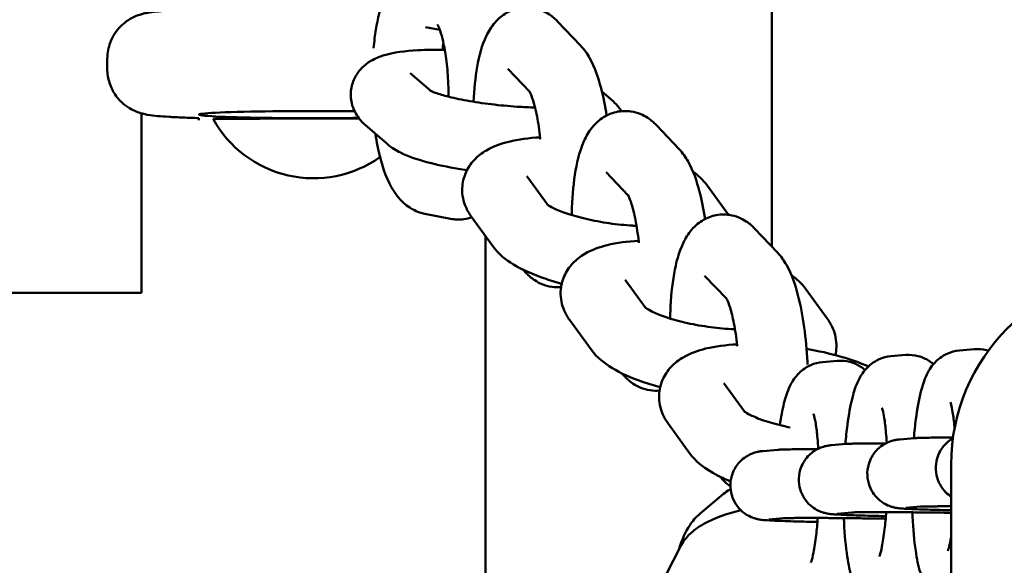
# Model space of a CAD drawing. Units: millimetres. Extents: x 2414 to 5986, y -780 to 6720.
# Drawn here: x 4353 to 4439, y 3286 to 3333 of the extents above; entities that cross this region are included whole.
import ezdxf

# ---------------------------------------------------------------- set-up
doc = ezdxf.new("R2010")
doc.units = ezdxf.units.MM
doc.header["$LTSCALE"] = 20
doc.layers.add('Viditelná (ISO)', color=7, linetype='Continuous', lineweight=50)

# ---------------------------------------------------------------- blocks, each defined once
blk = doc.blocks.new('VH003-1.5m')
at = {"layer": 'Viditelná (ISO)'}
for p, q in [((1718.585, -3360.43), (1718.585, -3406.393)), ((1701.892, -3388.836), (1699.887, -3386.727)), ((1688.348, -3387.224), (1689.612, -3387.472)), ((1660.585, -3390.867), (1660.585, -3389.993)), ((1697.462, -3392.884), (1695.539, -3390.861)), ((1688.814, -3392.798), (1687.032, -3391.241)), ((1703.757, -3392.859), (1704.73, -3393.709)), ((1663.585, -3410.43), (1663.585, -3394.765)), ((1668.585, -3395.368), (1668.585, -3395.17)), ((1678.587, -3395.18), (1678.583, -3395.18)), ((1684.97, -3397.407), (1683.084, -3395.759)), ((1710.485, -3397.873), (1708.48, -3395.765)), ((1699.007, -3402.723), (1697.204, -3400.247)), ((1706.055, -3401.922), (1704.131, -3399.899)), ((1712.966, -3401.078), (1714.817, -3403.62)), ((1690.539, -3403.97), (1688.31, -3403.532)), ((1694.226, -3406.349), (1692.354, -3403.779)), ((1719.077, -3406.911), (1717.072, -3404.802)), ((1693.585, -3405.469), (1693.585, -3445.877)), ((1696.868, -3408.406), (1697.18, -3408.734)), ((1714.647, -3410.959), (1712.724, -3408.936)), ((1707.6, -3411.76), (1705.797, -3409.285)), ((1613.585, -3410.43), (1663.585, -3410.43)), ((1721.558, -3410.116), (1723.429, -3412.685)), ((1702.818, -3415.387), (1700.947, -3412.817)), ((1728.988, -3415.97), (1730.272, -3415.861)), ((1734.963, -3415.463), (1736.247, -3415.354)), ((1723.014, -3416.478), (1724.298, -3416.369)), ((1705.461, -3417.444), (1705.772, -3417.771)), ((1716.193, -3420.798), (1714.39, -3418.323)), ((1711.411, -3424.424), (1709.54, -3421.855)), ((1725.077, -3423.632), (1723.793, -3423.741)), ((1731.052, -3423.125), (1729.768, -3423.234)), ((1719.103, -3424.14), (1717.819, -3424.249)), ((1734.235, -3425.43), (1734.235, -3513.958)), ((1714.054, -3426.481), (1714.365, -3426.809)), ((1714.373, -3427.992), (1712.315, -3429.72)), ((1725.58, -3429.611), (1724.301, -3429.72)), ((1731.555, -3429.104), (1730.276, -3429.212)), ((1719.606, -3430.119), (1718.327, -3430.227)), ((1709.415, -3434.916), (1710.578, -3432.636))]:
    blk.add_line(p, q, dxfattribs=at)
for centre, radius, start, end in [((1678.585, -3390.43), 10, 208.76946, 305.51488), ((1751.085, -3425.43), 16.85, 0, 180), ((1751.085, -3425.43), 16.85, 0, 180)]:
    blk.add_arc(centre, radius, start, end, dxfattribs=at)
for start_param, end_param in [(4.345716, 7.853775), (1.571003, 1.975424)]:
    blk.add_ellipse((1678.585, -3394.868), major_axis=(-10, 0), ratio=0.031189, start_param=start_param, end_param=end_param, dxfattribs=at)
for points, knots in [([(1683.821, -3389.059), (1683.85, -3388.768), (1683.883, -3388.482), (1684.055, -3387.188), (1684.243, -3386.246), (1684.821, -3384.339), (1685.149, -3383.399), (1686.292, -3382.243), (1686.529, -3382.04), (1687.227, -3381.596), (1687.753, -3381.375), (1688.724, -3381.248), (1689.129, -3381.263), (1689.503, -3381.336)], [5.045594, 5.045594, 5.045594, 5.045594, 5.148205, 5.148205, 5.51726, 5.51726, 5.963645, 5.963645, 6.058936, 6.058936, 6.193998, 6.193998, 6.283185, 6.283185, 6.283185, 6.283185]), ([(1668.585, -3385.686), (1668.051, -3385.702), (1667.556, -3385.72), (1666.651, -3385.759), (1666.243, -3385.78), (1665.51, -3385.824), (1665.188, -3385.848), (1664.598, -3385.904), (1664.355, -3385.928), (1663.844, -3386.028), (1663.684, -3386.059), (1663.247, -3386.201), (1663.036, -3386.269), (1662.444, -3386.593), (1662.123, -3386.774), (1661.418, -3387.511), (1661.077, -3387.948), (1660.687, -3388.995), (1660.588, -3389.477), (1660.585, -3389.975), (1660.585, -3389.984), (1660.585, -3389.993)], [-2.3585756, -2.3585756, -2.3585756, -2.3585756, -2.2010197, -2.2010197, -2.0434639, -2.0434639, -1.885908, -1.885908, -1.7283522, -1.7283522, -1.6667975, -1.6667975, -1.6276714, -1.6276714, -1.6006443, -1.6006443, -1.5824136, -1.5824136, -1.57101, -1.57101, -1.5707963, -1.5707963, -1.5707963, -1.5707963]), ([(1699.887, -3386.727), (1699.694, -3386.524), (1699.464, -3386.317), (1698.79, -3385.871), (1698.284, -3385.64), (1697.271, -3385.492), (1696.816, -3385.511), (1695.985, -3385.704), (1695.614, -3385.871), (1694.934, -3386.297), (1694.654, -3386.562), (1694.084, -3387.215), (1693.864, -3387.596), (1693.264, -3388.841), (1693.046, -3389.715), (1692.707, -3391.638), (1692.603, -3392.663), (1692.553, -3393.746)], [0, 0, 0, 0, 0.097339, 0.097339, 0.225715, 0.225715, 0.317258, 0.317258, 0.408619, 0.408619, 0.52123, 0.52123, 0.695715, 0.695715, 1.100549, 1.100549, 1.483206, 1.483206, 1.483206, 1.483206]), ([(1689.404, -3386.998), (1689.404, -3386.998), (1689.429, -3387.038), (1689.51, -3387.207), (1689.574, -3387.359), (1689.726, -3387.805), (1689.816, -3388.124), (1689.999, -3388.932), (1690.089, -3389.441), (1690.241, -3390.598), (1690.3, -3391.255), (1690.355, -3392.383), (1690.366, -3392.844), (1690.365, -3393.303)], [0.344243, 0.344243, 0.344243, 0.344243, 0.471687, 0.471687, 0.638976, 0.638976, 0.851948, 0.851948, 1.105154, 1.105154, 1.383377, 1.383377, 1.570933, 1.570933, 1.570933, 1.570933]), ([(1683.084, -3395.759), (1682.907, -3395.604), (1682.719, -3395.417), (1682.294, -3394.853), (1682.047, -3394.425), (1681.833, -3393.486), (1681.81, -3393.056), (1681.929, -3392.263), (1682.055, -3391.904), (1682.39, -3391.263), (1682.603, -3390.996), (1683.081, -3390.51), (1683.342, -3390.328), (1683.973, -3389.952), (1684.314, -3389.824), (1685.618, -3389.411), (1686.571, -3389.311), (1688.434, -3389.211), (1689.22, -3389.203), (1690.045, -3389.222)], [0, 0, 0, 0, 0.084593, 0.084593, 0.191056, 0.191056, 0.261654, 0.261654, 0.32627, 0.32627, 0.399483, 0.399483, 0.49632, 0.49632, 0.656726, 0.656726, 1.12692, 1.12692, 1.428558, 1.428558, 1.428558, 1.428558]), ([(1704.165, -3394.95), (1704.037, -3394.109), (1703.878, -3393.312), (1703.432, -3391.601), (1703.143, -3390.744), (1702.477, -3389.561), (1702.24, -3389.202), (1701.892, -3388.836)], [5.4011929, 5.4011929, 5.4011929, 5.4011929, 5.7060617, 5.7060617, 6.1077888, 6.1077888, 6.2831853, 6.2831853, 6.2831853, 6.2831853]), ([(1660.585, -3390.867), (1660.585, -3391.297), (1660.658, -3391.725), (1660.91, -3392.506), (1661.092, -3392.847), (1661.514, -3393.47), (1661.751, -3393.709), (1662.249, -3394.147), (1662.482, -3394.287), (1662.914, -3394.526), (1663.089, -3394.596), (1663.41, -3394.716), (1663.539, -3394.753), (1663.831, -3394.831), (1663.961, -3394.856), (1664.42, -3394.939), (1664.671, -3394.964), (1665.27, -3395.018), (1665.599, -3395.042), (1666.346, -3395.086), (1666.762, -3395.106), (1667.642, -3395.143), (1668.097, -3395.159), (1668.585, -3395.174)], [1.5707963, 1.5707963, 1.5707963, 1.5707963, 1.5808358, 1.5808358, 1.5918964, 1.5918964, 1.6063089, 1.6063089, 1.627105, 1.627105, 1.6540314, 1.6540314, 1.6872552, 1.6872552, 1.7419802, 1.7419802, 1.8995361, 1.8995361, 2.0570919, 2.0570919, 2.2146478, 2.2146478, 2.3585756, 2.3585756, 2.3585756, 2.3585756]), ([(1697.92, -3394.248), (1697.421, -3394.237), (1696.893, -3394.213), (1695.615, -3394.129), (1694.853, -3394.058), (1693.364, -3393.877), (1692.636, -3393.767), (1691.318, -3393.527), (1690.723, -3393.397), (1689.767, -3393.148), (1689.388, -3393.028), (1688.925, -3392.854), (1688.792, -3392.787), (1688.767, -3392.773), (1688.766, -3392.773), (1688.766, -3392.773)], [4.568134, 4.568134, 4.568134, 4.568134, 4.785105, 4.785105, 5.082575, 5.082575, 5.380965, 5.380965, 5.670445, 5.670445, 5.933355, 5.933355, 6.136823, 6.136823, 6.157051, 6.157051, 6.157051, 6.157051]), ([(1698.383, -3397.017), (1698.38, -3396.99), (1698.377, -3396.963), (1698.3, -3396.254), (1698.203, -3395.606), (1697.987, -3394.494), (1697.87, -3394.02), (1697.658, -3393.333), (1697.562, -3393.091), (1697.464, -3392.884), (1697.439, -3392.844), (1697.439, -3392.844)], [5.2321602, 5.2321602, 5.2321602, 5.2321602, 5.2434576, 5.2434576, 5.5322658, 5.5322658, 5.8033154, 5.8033154, 6.0335338, 6.0335338, 6.1584781, 6.1584781, 6.1584781, 6.1584781]), ([(1704.73, -3393.709), (1704.907, -3393.864), (1705.095, -3394.051), (1705.345, -3394.382), (1705.406, -3394.471), (1705.467, -3394.569)], [3.1415927, 3.1415927, 3.1415927, 3.1415927, 3.2261856, 3.2261856, 3.2539951, 3.2539951, 3.2539951, 3.2539951]), ([(1708.48, -3395.765), (1708.286, -3395.561), (1708.057, -3395.355), (1707.383, -3394.909), (1706.877, -3394.677), (1705.864, -3394.53), (1705.409, -3394.548), (1704.578, -3394.741), (1704.207, -3394.909), (1703.527, -3395.335), (1703.246, -3395.599), (1702.676, -3396.252), (1702.457, -3396.634), (1701.857, -3397.878), (1701.639, -3398.752), (1701.289, -3400.736), (1701.183, -3401.833), (1701.128, -3403.206), (1701.122, -3403.422), (1701.117, -3403.64)], [0, 0, 0, 0, 0.097339, 0.097339, 0.225715, 0.225715, 0.317258, 0.317258, 0.408619, 0.408619, 0.52123, 0.52123, 0.695715, 0.695715, 1.100549, 1.100549, 1.507699, 1.507699, 1.582814, 1.582814, 1.582814, 1.582814]), ([(1688.31, -3403.532), (1687.867, -3403.446), (1687.471, -3403.281), (1686.725, -3402.845), (1686.409, -3402.563), (1685.73, -3401.825), (1685.454, -3401.364), (1684.721, -3399.894), (1684.415, -3398.809), (1684.108, -3397.251), (1684.049, -3396.908), (1683.997, -3396.556)], [3.141593, 3.141593, 3.141593, 3.141593, 3.246963, 3.246963, 3.380193, 3.380193, 3.599447, 3.599447, 4.064462, 4.064462, 4.191673, 4.191673, 4.191673, 4.191673]), ([(1692.354, -3403.779), (1692.177, -3403.536), (1692.009, -3403.257), (1691.672, -3402.465), (1691.54, -3401.891), (1691.581, -3400.824), (1691.693, -3400.356), (1692.058, -3399.516), (1692.313, -3399.154), (1692.934, -3398.476), (1693.306, -3398.206), (1694.32, -3397.611), (1694.957, -3397.398), (1696.48, -3397.022), (1697.39, -3396.908), (1698.366, -3396.857)], [0, 0, 0, 0, 0.100811, 0.100811, 0.244513, 0.244513, 0.355172, 0.355172, 0.472668, 0.472668, 0.629251, 0.629251, 0.909528, 0.909528, 1.268094, 1.268094, 1.268094, 1.268094]), ([(1691.974, -3399.729), (1691.722, -3399.691), (1691.474, -3399.65), (1690.283, -3399.444), (1689.394, -3399.255), (1687.691, -3398.802), (1686.912, -3398.548), (1685.785, -3397.995), (1685.402, -3397.784), (1684.97, -3397.407)], [5.248876, 5.248876, 5.248876, 5.248876, 5.339212, 5.339212, 5.6881, 5.6881, 6.077676, 6.077676, 6.283185, 6.283185, 6.283185, 6.283185]), ([(1712.758, -3403.988), (1712.629, -3403.147), (1712.47, -3402.349), (1712.025, -3400.639), (1711.735, -3399.782), (1711.07, -3398.599), (1710.833, -3398.24), (1710.485, -3397.873)], [5.4011929, 5.4011929, 5.4011929, 5.4011929, 5.7060617, 5.7060617, 6.1077888, 6.1077888, 6.2831853, 6.2831853, 6.2831853, 6.2831853]), ([(1706.976, -3406.055), (1706.973, -3406.028), (1706.97, -3406.001), (1706.893, -3405.292), (1706.796, -3404.644), (1706.58, -3403.532), (1706.462, -3403.058), (1706.251, -3402.371), (1706.155, -3402.128), (1706.056, -3401.922), (1706.032, -3401.881), (1706.032, -3401.881)], [5.2321602, 5.2321602, 5.2321602, 5.2321602, 5.2434576, 5.2434576, 5.5322658, 5.5322658, 5.8033154, 5.8033154, 6.0335338, 6.0335338, 6.1584781, 6.1584781, 6.1584781, 6.1584781]), ([(1706.777, -3404.582), (1706.664, -3404.578), (1706.55, -3404.572), (1705.775, -3404.527), (1705.085, -3404.457), (1703.71, -3404.259), (1703.025, -3404.131), (1701.762, -3403.836), (1701.182, -3403.67), (1700.221, -3403.34), (1699.828, -3403.176), (1699.289, -3402.91), (1699.113, -3402.8), (1698.991, -3402.712), (1698.972, -3402.694), (1698.972, -3402.694)], [4.681046, 4.681046, 4.681046, 4.681046, 4.730303, 4.730303, 5.014062, 5.014062, 5.302191, 5.302191, 5.583341, 5.583341, 5.842214, 5.842214, 6.057145, 6.057145, 6.15298, 6.15298, 6.15298, 6.15298]), ([(1692.402, -3403.845), (1692.183, -3403.919), (1691.948, -3403.975), (1691.318, -3404.058), (1690.914, -3404.043), (1690.539, -3403.97)], [2.9963141, 2.9963141, 2.9963141, 2.9963141, 3.0524057, 3.0524057, 3.1415927, 3.1415927, 3.1415927, 3.1415927]), ([(1717.072, -3404.802), (1716.879, -3404.599), (1716.649, -3404.393), (1715.975, -3403.946), (1715.47, -3403.715), (1714.457, -3403.567), (1714.001, -3403.586), (1713.171, -3403.779), (1712.8, -3403.947), (1712.12, -3404.372), (1711.839, -3404.637), (1711.269, -3405.29), (1711.05, -3405.672), (1710.449, -3406.916), (1710.231, -3407.79), (1709.882, -3409.774), (1709.775, -3410.871), (1709.721, -3412.244), (1709.714, -3412.46), (1709.71, -3412.677)], [0, 0, 0, 0, 0.097339, 0.097339, 0.225715, 0.225715, 0.317258, 0.317258, 0.408619, 0.408619, 0.52123, 0.52123, 0.695715, 0.695715, 1.100549, 1.100549, 1.507699, 1.507699, 1.582814, 1.582814, 1.582814, 1.582814]), ([(1700.249, -3409.631), (1699.713, -3409.489), (1699.195, -3409.332), (1697.718, -3408.822), (1696.832, -3408.437), (1695.384, -3407.548), (1694.772, -3407.099), (1694.226, -3406.349)], [5.3938859, 5.3938859, 5.3938859, 5.3938859, 5.5878945, 5.5878945, 5.9723533, 5.9723533, 6.2831853, 6.2831853, 6.2831853, 6.2831853]), ([(1700.947, -3412.817), (1700.77, -3412.574), (1700.602, -3412.294), (1700.265, -3411.503), (1700.133, -3410.928), (1700.174, -3409.862), (1700.285, -3409.393), (1700.651, -3408.553), (1700.906, -3408.191), (1701.526, -3407.514), (1701.899, -3407.244), (1702.913, -3406.649), (1703.55, -3406.435), (1705.073, -3406.06), (1705.983, -3405.946), (1706.958, -3405.894)], [0, 0, 0, 0, 0.100811, 0.100811, 0.244513, 0.244513, 0.355172, 0.355172, 0.472668, 0.472668, 0.629251, 0.629251, 0.909528, 0.909528, 1.268094, 1.268094, 1.268094, 1.268094]), ([(1721.701, -3416.703), (1721.698, -3416.625), (1721.694, -3416.548), (1721.64, -3415.444), (1721.546, -3414.422), (1721.275, -3412.453), (1721.095, -3411.51), (1720.617, -3409.676), (1720.328, -3408.819), (1719.662, -3407.636), (1719.426, -3407.277), (1719.077, -3406.911)], [4.977352, 4.977352, 4.977352, 4.977352, 5.003536, 5.003536, 5.35019, 5.35019, 5.706062, 5.706062, 6.107789, 6.107789, 6.283185, 6.283185, 6.283185, 6.283185]), ([(1697.18, -3408.734), (1697.373, -3408.937), (1697.603, -3409.143), (1698.277, -3409.589), (1698.782, -3409.821), (1699.639, -3409.946), (1699.918, -3409.954), (1700.192, -3409.929)], [3.1415927, 3.1415927, 3.1415927, 3.1415927, 3.2389312, 3.2389312, 3.3673075, 3.3673075, 3.4249645, 3.4249645, 3.4249645, 3.4249645]), ([(1715.569, -3415.092), (1715.566, -3415.066), (1715.563, -3415.039), (1715.485, -3414.329), (1715.388, -3413.681), (1715.173, -3412.569), (1715.055, -3412.095), (1714.844, -3411.408), (1714.747, -3411.166), (1714.649, -3410.959), (1714.624, -3410.919), (1714.624, -3410.919)], [5.2321602, 5.2321602, 5.2321602, 5.2321602, 5.2434576, 5.2434576, 5.5322658, 5.5322658, 5.8033154, 5.8033154, 6.0335338, 6.0335338, 6.1584781, 6.1584781, 6.1584781, 6.1584781]), ([(1715.369, -3413.62), (1715.257, -3413.615), (1715.143, -3413.609), (1714.368, -3413.564), (1713.678, -3413.494), (1712.303, -3413.297), (1711.618, -3413.168), (1710.355, -3412.873), (1709.775, -3412.707), (1708.814, -3412.378), (1708.42, -3412.214), (1707.882, -3411.947), (1707.706, -3411.838), (1707.584, -3411.749), (1707.565, -3411.732), (1707.565, -3411.732)], [4.681046, 4.681046, 4.681046, 4.681046, 4.730303, 4.730303, 5.014062, 5.014062, 5.302191, 5.302191, 5.583341, 5.583341, 5.842214, 5.842214, 6.057145, 6.057145, 6.15298, 6.15298, 6.15298, 6.15298]), ([(1723.429, -3412.685), (1723.607, -3412.929), (1723.775, -3413.208), (1724.112, -3414), (1724.244, -3414.574), (1724.212, -3415.409), (1724.18, -3415.644), (1724.128, -3415.871)], [3.1415927, 3.1415927, 3.1415927, 3.1415927, 3.2424033, 3.2424033, 3.386106, 3.386106, 3.4416464, 3.4416464, 3.4416464, 3.4416464]), ([(1709.54, -3421.855), (1709.363, -3421.611), (1709.194, -3421.332), (1708.858, -3420.54), (1708.725, -3419.966), (1708.766, -3418.9), (1708.878, -3418.431), (1709.244, -3417.591), (1709.498, -3417.229), (1710.119, -3416.551), (1710.492, -3416.281), (1711.506, -3415.687), (1712.143, -3415.473), (1713.665, -3415.098), (1714.575, -3414.984), (1715.551, -3414.932)], [0, 0, 0, 0, 0.100811, 0.100811, 0.244513, 0.244513, 0.355172, 0.355172, 0.472668, 0.472668, 0.629251, 0.629251, 0.909528, 0.909528, 1.268094, 1.268094, 1.268094, 1.268094]), ([(1708.842, -3418.669), (1708.306, -3418.526), (1707.788, -3418.37), (1706.311, -3417.86), (1705.425, -3417.475), (1703.976, -3416.585), (1703.365, -3416.137), (1702.818, -3415.387)], [5.3938859, 5.3938859, 5.3938859, 5.3938859, 5.5878945, 5.5878945, 5.9723533, 5.9723533, 6.2831853, 6.2831853, 6.2831853, 6.2831853]), ([(1721.616, -3415.328), (1722.001, -3415.394), (1722.382, -3415.466), (1723.785, -3415.762), (1724.77, -3416.028), (1726.143, -3416.502), (1726.588, -3416.675), (1727.012, -3416.864)], [1.9610698, 1.9610698, 1.9610698, 1.9610698, 2.0910468, 2.0910468, 2.4463019, 2.4463019, 2.6287677, 2.6287677, 2.6287677, 2.6287677]), ([(1725.009, -3423.638), (1725.058, -3423.059), (1725.117, -3422.501), (1725.301, -3421.084), (1725.44, -3420.286), (1725.753, -3419.06), (1725.893, -3418.597), (1726.289, -3417.776), (1726.466, -3417.442), (1727.082, -3416.776), (1727.429, -3416.466), (1728.263, -3416.101), (1728.615, -3416.002), (1728.988, -3415.97)], [5.132879, 5.132879, 5.132879, 5.132879, 5.348812, 5.348812, 5.713162, 5.713162, 5.971457, 5.971457, 6.125231, 6.125231, 6.227499, 6.227499, 6.283185, 6.283185, 6.283185, 6.283185]), ([(1730.272, -3415.861), (1730.638, -3415.83), (1731.02, -3415.866), (1731.715, -3416.049), (1732.023, -3416.196), (1732.434, -3416.456), (1732.572, -3416.563), (1732.692, -3416.668)], [0, 0, 0, 0, 0.0545238, 0.0545238, 0.1113716, 0.1113716, 0.1482172, 0.1482172, 0.1482172, 0.1482172]), ([(1730.984, -3423.13), (1731.033, -3422.551), (1731.092, -3421.993), (1731.276, -3420.576), (1731.415, -3419.779), (1731.727, -3418.552), (1731.867, -3418.09), (1732.263, -3417.268), (1732.44, -3416.934), (1733.057, -3416.268), (1733.404, -3415.958), (1734.237, -3415.593), (1734.589, -3415.494), (1734.963, -3415.463)], [5.132879, 5.132879, 5.132879, 5.132879, 5.348812, 5.348812, 5.713162, 5.713162, 5.971457, 5.971457, 6.125231, 6.125231, 6.227499, 6.227499, 6.283185, 6.283185, 6.283185, 6.283185]), ([(1736.247, -3415.354), (1736.613, -3415.323), (1736.994, -3415.358), (1737.384, -3415.461), (1737.432, -3415.475), (1737.479, -3415.49)], [0, 0, 0, 0, 0.05452375, 0.05452375, 0.06236799, 0.06236799, 0.06236799, 0.06236799]), ([(1719.28, -3421.986), (1719.382, -3421.291), (1719.5, -3420.659), (1719.779, -3419.567), (1719.918, -3419.105), (1720.315, -3418.283), (1720.492, -3417.95), (1721.108, -3417.283), (1721.455, -3416.973), (1722.289, -3416.609), (1722.64, -3416.51), (1723.014, -3416.478)], [5.4176203, 5.4176203, 5.4176203, 5.4176203, 5.7131625, 5.7131625, 5.9714568, 5.9714568, 6.1252306, 6.1252306, 6.2274989, 6.2274989, 6.2831853, 6.2831853, 6.2831853, 6.2831853]), ([(1724.298, -3416.369), (1724.664, -3416.338), (1725.045, -3416.374), (1725.741, -3416.557), (1726.049, -3416.704), (1726.46, -3416.964), (1726.598, -3417.071), (1726.718, -3417.176)], [0, 0, 0, 0, 0.0545238, 0.0545238, 0.1113716, 0.1113716, 0.1482172, 0.1482172, 0.1482172, 0.1482172]), ([(1705.772, -3417.771), (1705.966, -3417.974), (1706.196, -3418.181), (1706.87, -3418.627), (1707.375, -3418.858), (1708.232, -3418.983), (1708.511, -3418.992), (1708.785, -3418.967)], [3.1415927, 3.1415927, 3.1415927, 3.1415927, 3.2389312, 3.2389312, 3.3673075, 3.3673075, 3.4249645, 3.4249645, 3.4249645, 3.4249645]), ([(1734.175, -3419.98), (1734.175, -3419.98), (1734.177, -3419.984), (1734.189, -3420.018), (1734.213, -3420.094), (1734.279, -3420.358), (1734.324, -3420.582), (1734.425, -3421.205), (1734.48, -3421.639), (1734.529, -3422.171), (1734.532, -3422.214), (1734.536, -3422.257)], [0.3816133, 0.3816133, 0.3816133, 0.3816133, 0.4160048, 0.4160048, 0.5473741, 0.5473741, 0.7341424, 0.7341424, 0.9775928, 0.9775928, 0.9988989, 0.9988989, 0.9988989, 0.9988989]), ([(1720.175, -3422.189), (1719.97, -3422.147), (1719.769, -3422.103), (1718.948, -3421.911), (1718.368, -3421.745), (1717.407, -3421.415), (1717.013, -3421.251), (1716.475, -3420.985), (1716.299, -3420.875), (1716.177, -3420.787), (1716.157, -3420.77), (1716.157, -3420.77)], [5.2133322, 5.2133322, 5.2133322, 5.2133322, 5.3021911, 5.3021911, 5.5833415, 5.5833415, 5.8422143, 5.8422143, 6.0571453, 6.0571453, 6.1529796, 6.1529796, 6.1529796, 6.1529796]), ([(1722.227, -3420.995), (1722.227, -3420.995), (1722.228, -3420.999), (1722.24, -3421.033), (1722.264, -3421.109), (1722.33, -3421.373), (1722.376, -3421.597), (1722.477, -3422.22), (1722.531, -3422.655), (1722.602, -3423.427), (1722.625, -3423.728), (1722.645, -3424.044)], [0.3816133, 0.3816133, 0.3816133, 0.3816133, 0.4160048, 0.4160048, 0.5473741, 0.5473741, 0.7341424, 0.7341424, 0.9775928, 0.9775928, 1.1188092, 1.1188092, 1.1188092, 1.1188092]), ([(1728.201, -3420.487), (1728.201, -3420.487), (1728.202, -3420.491), (1728.215, -3420.526), (1728.238, -3420.601), (1728.304, -3420.866), (1728.35, -3421.089), (1728.451, -3421.713), (1728.505, -3422.147), (1728.576, -3422.919), (1728.599, -3423.221), (1728.619, -3423.537)], [0.3816133, 0.3816133, 0.3816133, 0.3816133, 0.4160048, 0.4160048, 0.5473741, 0.5473741, 0.7341424, 0.7341424, 0.9775928, 0.9775928, 1.1188092, 1.1188092, 1.1188092, 1.1188092]), ([(1723.793, -3423.741), (1723.742, -3423.746), (1723.686, -3423.751), (1723.564, -3423.767), (1723.511, -3423.774), (1723.362, -3423.801), (1723.267, -3423.818), (1722.966, -3423.908), (1722.802, -3423.951), (1722.37, -3424.191), (1722.222, -3424.282), (1721.918, -3424.532), (1721.781, -3424.659), (1721.433, -3425.08), (1721.206, -3425.432), (1720.978, -3426.207), (1720.932, -3426.559), (1720.966, -3427.223), (1721.036, -3427.531), (1721.244, -3428.094), (1721.388, -3428.335), (1721.715, -3428.782), (1721.895, -3428.949), (1722.286, -3429.27), (1722.462, -3429.363), (1722.82, -3429.544), (1722.952, -3429.585), (1723.17, -3429.654), (1723.247, -3429.672), (1723.39, -3429.704), (1723.446, -3429.714), (1723.579, -3429.737), (1723.638, -3429.744), (1723.881, -3429.772), (1724.018, -3429.781), (1724.438, -3429.807), (1724.731, -3429.821), (1725.6, -3429.856), (1726.243, -3429.876), (1727.467, -3429.91), (1727.991, -3429.923), (1728.544, -3429.935)], [3.141593, 3.141593, 3.141593, 3.141593, 3.189927, 3.189927, 3.218346, 3.218346, 3.249153, 3.249153, 3.271608, 3.271608, 3.280562, 3.280562, 3.286485, 3.286485, 3.294817, 3.294817, 3.300298, 3.300298, 3.305407, 3.305407, 3.311254, 3.311254, 3.319215, 3.319215, 3.331929, 3.331929, 3.352304, 3.352304, 3.37493, 3.37493, 3.403115, 3.403115, 3.453126, 3.453126, 3.627505, 3.627505, 3.862112, 3.862112, 4.204238, 4.204238, 4.427268, 4.427268, 4.427268, 4.427268]), ([(1728.523, -3423.585), (1727.839, -3423.583), (1727.232, -3423.584), (1726.18, -3423.592), (1725.761, -3423.598), (1725.316, -3423.616), (1725.211, -3423.621), (1725.077, -3423.632)], [2.3693722, 2.3693722, 2.3693722, 2.3693722, 2.6794063, 2.6794063, 3.0157817, 3.0157817, 3.1415927, 3.1415927, 3.1415927, 3.1415927]), ([(1729.768, -3423.234), (1729.716, -3423.238), (1729.66, -3423.243), (1729.538, -3423.259), (1729.486, -3423.267), (1729.336, -3423.294), (1729.241, -3423.31), (1728.94, -3423.401), (1728.776, -3423.444), (1728.345, -3423.683), (1728.196, -3423.774), (1727.892, -3424.024), (1727.756, -3424.151), (1727.407, -3424.572), (1727.181, -3424.925), (1726.952, -3425.699), (1726.906, -3426.052), (1726.94, -3426.715), (1727.01, -3427.023), (1727.219, -3427.586), (1727.362, -3427.828), (1727.69, -3428.275), (1727.869, -3428.441), (1728.261, -3428.762), (1728.436, -3428.856), (1728.795, -3429.036), (1728.926, -3429.077), (1729.145, -3429.146), (1729.222, -3429.165), (1729.364, -3429.197), (1729.42, -3429.207), (1729.554, -3429.229), (1729.613, -3429.236), (1729.855, -3429.265), (1729.992, -3429.273), (1730.413, -3429.299), (1730.705, -3429.313), (1731.575, -3429.348), (1732.218, -3429.369), (1733.358, -3429.4), (1733.786, -3429.411), (1734.235, -3429.421)], [3.141593, 3.141593, 3.141593, 3.141593, 3.189927, 3.189927, 3.218346, 3.218346, 3.249153, 3.249153, 3.271608, 3.271608, 3.280562, 3.280562, 3.286485, 3.286485, 3.294817, 3.294817, 3.300298, 3.300298, 3.305407, 3.305407, 3.311254, 3.311254, 3.319215, 3.319215, 3.331929, 3.331929, 3.352304, 3.352304, 3.37493, 3.37493, 3.403115, 3.403115, 3.453126, 3.453126, 3.627505, 3.627505, 3.862112, 3.862112, 4.204238, 4.204238, 4.38878, 4.38878, 4.38878, 4.38878]), ([(1734.4, -3423.077), (1733.756, -3423.076), (1733.183, -3423.076), (1732.154, -3423.084), (1731.736, -3423.091), (1731.29, -3423.109), (1731.185, -3423.113), (1731.052, -3423.125)], [2.3841965, 2.3841965, 2.3841965, 2.3841965, 2.6794063, 2.6794063, 3.0157817, 3.0157817, 3.1415927, 3.1415927, 3.1415927, 3.1415927]), ([(1734.392, -3423.136), (1734.279, -3423.201), (1734.146, -3423.286), (1733.867, -3423.517), (1733.73, -3423.644), (1733.381, -3424.064), (1733.155, -3424.417), (1732.927, -3425.192), (1732.881, -3425.544), (1732.915, -3426.208), (1732.984, -3426.516), (1733.193, -3427.078), (1733.337, -3427.32), (1733.664, -3427.767), (1733.844, -3427.934), (1734.083, -3428.13), (1734.163, -3428.187), (1734.235, -3428.235)], [3.27279871, 3.27279871, 3.27279871, 3.27279871, 3.28056222, 3.28056222, 3.28648513, 3.28648513, 3.29481698, 3.29481698, 3.30029842, 3.30029842, 3.30540651, 3.30540651, 3.31125409, 3.31125409, 3.319215, 3.319215, 3.3238917, 3.3238917, 3.3238917, 3.3238917]), ([(1714.992, -3426.902), (1714.357, -3426.644), (1713.767, -3426.359), (1712.569, -3425.623), (1711.958, -3425.175), (1711.411, -3424.424)], [5.7079304, 5.7079304, 5.7079304, 5.7079304, 5.9723533, 5.9723533, 6.2831853, 6.2831853, 6.2831853, 6.2831853]), ([(1717.819, -3424.249), (1717.767, -3424.253), (1717.712, -3424.259), (1717.589, -3424.274), (1717.537, -3424.282), (1717.387, -3424.309), (1717.292, -3424.325), (1716.991, -3424.416), (1716.828, -3424.459), (1716.396, -3424.699), (1716.247, -3424.789), (1715.943, -3425.04), (1715.807, -3425.167), (1715.458, -3425.587), (1715.232, -3425.94), (1715.003, -3426.714), (1714.958, -3427.067), (1714.992, -3427.731), (1715.061, -3428.038), (1715.27, -3428.601), (1715.413, -3428.843), (1715.741, -3429.29), (1715.92, -3429.456), (1716.312, -3429.777), (1716.487, -3429.871), (1716.846, -3430.052), (1716.977, -3430.093), (1717.196, -3430.162), (1717.273, -3430.18), (1717.415, -3430.212), (1717.471, -3430.222), (1717.605, -3430.244), (1717.664, -3430.252), (1717.906, -3430.28), (1718.043, -3430.289), (1718.464, -3430.315), (1718.756, -3430.328), (1719.626, -3430.363), (1720.269, -3430.384), (1721.493, -3430.417), (1722.017, -3430.43), (1722.57, -3430.443)], [3.141593, 3.141593, 3.141593, 3.141593, 3.189927, 3.189927, 3.218346, 3.218346, 3.249153, 3.249153, 3.271608, 3.271608, 3.280562, 3.280562, 3.286485, 3.286485, 3.294817, 3.294817, 3.300298, 3.300298, 3.305407, 3.305407, 3.311254, 3.311254, 3.319215, 3.319215, 3.331929, 3.331929, 3.352304, 3.352304, 3.37493, 3.37493, 3.403115, 3.403115, 3.453126, 3.453126, 3.627505, 3.627505, 3.862112, 3.862112, 4.204238, 4.204238, 4.427268, 4.427268, 4.427268, 4.427268]), ([(1722.549, -3424.093), (1721.865, -3424.091), (1721.258, -3424.091), (1720.205, -3424.099), (1719.787, -3424.106), (1719.341, -3424.124), (1719.237, -3424.129), (1719.103, -3424.14)], [2.3693722, 2.3693722, 2.3693722, 2.3693722, 2.6794063, 2.6794063, 3.0157817, 3.0157817, 3.1415927, 3.1415927, 3.1415927, 3.1415927]), ([(1714.987, -3427.567), (1714.971, -3427.576), (1714.955, -3427.586), (1714.724, -3427.718), (1714.537, -3427.854), (1714.373, -3427.992)], [9.35456043, 9.35456043, 9.35456043, 9.35456043, 9.3594571, 9.3594571, 9.42477796, 9.42477796, 9.42477796, 9.42477796]), ([(1712.315, -3429.72), (1711.931, -3430.043), (1711.664, -3430.377), (1711.016, -3431.343), (1710.761, -3431.973), (1710.527, -3432.699), (1710.512, -3432.746), (1710.497, -3432.793)], [3.1415927, 3.1415927, 3.1415927, 3.1415927, 3.2941545, 3.2941545, 3.5937692, 3.5937692, 3.6143996, 3.6143996, 3.6143996, 3.6143996]), ([(1710.578, -3432.636), (1710.796, -3432.207), (1711.061, -3431.875), (1711.755, -3431.164), (1712.192, -3430.869), (1713.59, -3430.077), (1714.624, -3429.731), (1715.825, -3429.435), (1715.858, -3429.427), (1715.89, -3429.419)], [6.2831853, 6.2831853, 6.2831853, 6.2831853, 6.4149208, 6.4149208, 6.6273876, 6.6273876, 7.0799937, 7.0799937, 7.0924517, 7.0924517, 7.0924517, 7.0924517]), ([(1734.235, -3429.645), (1733.437, -3429.632), (1732.626, -3429.62), (1731.628, -3429.609), (1731.42, -3429.606), (1731.005, -3429.602), (1730.799, -3429.6), (1730.392, -3429.596), (1730.191, -3429.595), (1729.8, -3429.592), (1729.61, -3429.59), (1729.238, -3429.588), (1729.056, -3429.587), (1728.701, -3429.586), (1728.527, -3429.585), (1728.189, -3429.584), (1728.026, -3429.584), (1727.713, -3429.584), (1727.564, -3429.584), (1727.28, -3429.585), (1727.146, -3429.585), (1726.89, -3429.587), (1726.767, -3429.587), (1726.537, -3429.589), (1726.429, -3429.591), (1726.23, -3429.593), (1726.139, -3429.595), (1725.908, -3429.599), (1725.786, -3429.602), (1725.628, -3429.608), (1725.578, -3429.611), (1725.578, -3429.611)], [1.619593, 1.619593, 1.619593, 1.619593, 1.916215, 1.916215, 1.995172, 1.995172, 2.075167, 2.075167, 2.155177, 2.155177, 2.234179, 2.234179, 2.312753, 2.312753, 2.392386, 2.392386, 2.472061, 2.472061, 2.550748, 2.550748, 2.627848, 2.627848, 2.70607, 2.70607, 2.784417, 2.784417, 2.861809, 2.861809, 3.001701, 3.001701, 3.118943, 3.118943, 3.118943, 3.118943]), ([(1728.572, -3429.585), (1728.532, -3430.115), (1728.485, -3430.618), (1728.361, -3431.667), (1728.28, -3432.187), (1728.13, -3432.947), (1728.058, -3433.219), (1727.997, -3433.41), (1727.984, -3433.442), (1727.977, -3433.46), (1727.976, -3433.463), (1727.976, -3433.463)], [1.9330511, 1.9330511, 1.9330511, 1.9330511, 2.1554158, 2.1554158, 2.439278, 2.439278, 2.6828024, 2.6828024, 2.7647371, 2.7647371, 2.7921373, 2.7921373, 2.7921373, 2.7921373]), ([(1734.235, -3437.7), (1734.203, -3437.692), (1734.172, -3437.684), (1733.786, -3437.583), (1733.478, -3437.436), (1732.922, -3437.084), (1732.7, -3436.877), (1732.284, -3436.419), (1732.131, -3436.18), (1731.782, -3435.557), (1731.659, -3435.214), (1731.365, -3434.268), (1731.245, -3433.655), (1731.012, -3432.073), (1730.921, -3431.062), (1730.86, -3429.849), (1730.854, -3429.725), (1730.849, -3429.6)], [3.191158, 3.191158, 3.191158, 3.191158, 3.196116, 3.196116, 3.252964, 3.252964, 3.322914, 3.322914, 3.42048, 3.42048, 3.602474, 3.602474, 3.916634, 3.916634, 4.322475, 4.322475, 4.368106, 4.368106, 4.368106, 4.368106]), ([(1734.235, -3429.077), (1733.936, -3429.076), (1733.655, -3429.076), (1733.255, -3429.077), (1733.121, -3429.078), (1732.864, -3429.079), (1732.741, -3429.08), (1732.511, -3429.082), (1732.403, -3429.083), (1732.205, -3429.086), (1732.114, -3429.087), (1731.882, -3429.092), (1731.76, -3429.095), (1731.602, -3429.101), (1731.553, -3429.104), (1731.553, -3429.104)], [2.4078051, 2.4078051, 2.4078051, 2.4078051, 2.5507481, 2.5507481, 2.6278481, 2.6278481, 2.7060697, 2.7060697, 2.7844169, 2.7844169, 2.8618092, 2.8618092, 3.0017009, 3.0017009, 3.1189434, 3.1189434, 3.1189434, 3.1189434]), ([(1728.525, -3430.157), (1728.494, -3430.157), (1728.464, -3430.156), (1728.221, -3430.152), (1728.008, -3430.148), (1727.579, -3430.142), (1727.362, -3430.139), (1726.929, -3430.132), (1726.713, -3430.129), (1726.285, -3430.124), (1726.073, -3430.121), (1725.654, -3430.116), (1725.445, -3430.114), (1725.031, -3430.11), (1724.824, -3430.108), (1724.417, -3430.104), (1724.217, -3430.102), (1723.826, -3430.099), (1723.635, -3430.098), (1723.263, -3430.096), (1723.082, -3430.095), (1722.726, -3430.093), (1722.552, -3430.093), (1722.215, -3430.092), (1722.051, -3430.092), (1721.739, -3430.092), (1721.589, -3430.092), (1721.306, -3430.092), (1721.172, -3430.093), (1720.915, -3430.094), (1720.793, -3430.095), (1720.562, -3430.097), (1720.454, -3430.098), (1720.256, -3430.101), (1720.165, -3430.102), (1719.933, -3430.107), (1719.811, -3430.11), (1719.653, -3430.116), (1719.604, -3430.119), (1719.604, -3430.119)], [1.586751, 1.586751, 1.586751, 1.586751, 1.598161, 1.598161, 1.677163, 1.677163, 1.757186, 1.757186, 1.83721, 1.83721, 1.916215, 1.916215, 1.995172, 1.995172, 2.075167, 2.075167, 2.155177, 2.155177, 2.234179, 2.234179, 2.312753, 2.312753, 2.392386, 2.392386, 2.472061, 2.472061, 2.550748, 2.550748, 2.627848, 2.627848, 2.70607, 2.70607, 2.784417, 2.784417, 2.861809, 2.861809, 3.001701, 3.001701, 3.118943, 3.118943, 3.118943, 3.118943]), ([(1722.597, -3430.093), (1722.558, -3430.622), (1722.51, -3431.126), (1722.387, -3432.175), (1722.306, -3432.694), (1722.156, -3433.455), (1722.084, -3433.727), (1722.022, -3433.917), (1722.01, -3433.95), (1722.003, -3433.968), (1722.002, -3433.97), (1722.002, -3433.97)], [1.9330511, 1.9330511, 1.9330511, 1.9330511, 2.1554158, 2.1554158, 2.439278, 2.439278, 2.6828024, 2.6828024, 2.7647371, 2.7647371, 2.7921373, 2.7921373, 2.7921373, 2.7921373]), ([(1729.255, -3438.278), (1728.889, -3438.309), (1728.507, -3438.274), (1727.812, -3438.09), (1727.504, -3437.943), (1726.948, -3437.592), (1726.725, -3437.384), (1726.309, -3436.927), (1726.157, -3436.688), (1725.808, -3436.065), (1725.685, -3435.722), (1725.391, -3434.775), (1725.271, -3434.162), (1725.037, -3432.58), (1724.946, -3431.57), (1724.886, -3430.356), (1724.88, -3430.233), (1724.875, -3430.108)], [3.141593, 3.141593, 3.141593, 3.141593, 3.196116, 3.196116, 3.252964, 3.252964, 3.322914, 3.322914, 3.42048, 3.42048, 3.602474, 3.602474, 3.916634, 3.916634, 4.322475, 4.322475, 4.368106, 4.368106, 4.368106, 4.368106]), ([(1734.235, -3431.759), (1734.215, -3431.875), (1734.194, -3431.985), (1734.105, -3432.439), (1734.033, -3432.712), (1733.971, -3432.902), (1733.959, -3432.935), (1733.952, -3432.953), (1733.951, -3432.955), (1733.951, -3432.955)], [2.3677946, 2.3677946, 2.3677946, 2.3677946, 2.439278, 2.439278, 2.6828024, 2.6828024, 2.7647371, 2.7647371, 2.7921373, 2.7921373, 2.7921373, 2.7921373])]:
    blk.add_open_spline(points, degree=3, knots=knots, dxfattribs=at)
for points in [[(1689.839, -3389.217), (1689.865, -3389.004), (1689.893, -3388.799), (1689.924, -3388.602)], [(1711.697, -3399.84), (1712.143, -3400.165), (1712.573, -3400.54), (1712.966, -3401.078)], [(1720.29, -3408.878), (1720.735, -3409.202), (1721.166, -3409.577), (1721.558, -3410.116)], [(1714.365, -3426.809), (1714.534, -3426.987), (1714.731, -3427.166), (1714.972, -3427.338)]]:
    blk.add_open_spline(points, degree=3, dxfattribs=at)
blk.add_rational_spline([(1669.819, -3395.243), (1677.68, -3395.203), (1682.572, -3395.221)], [1, 1.88369574556, 1.34360539727], degree=2, dxfattribs=at)

msp = doc.modelspace()

# ---------------------------------------------------------------- block references
msp.add_blockref('VH003-1.5m', (2700, 6720))

doc.saveas('drawing.dxf')
